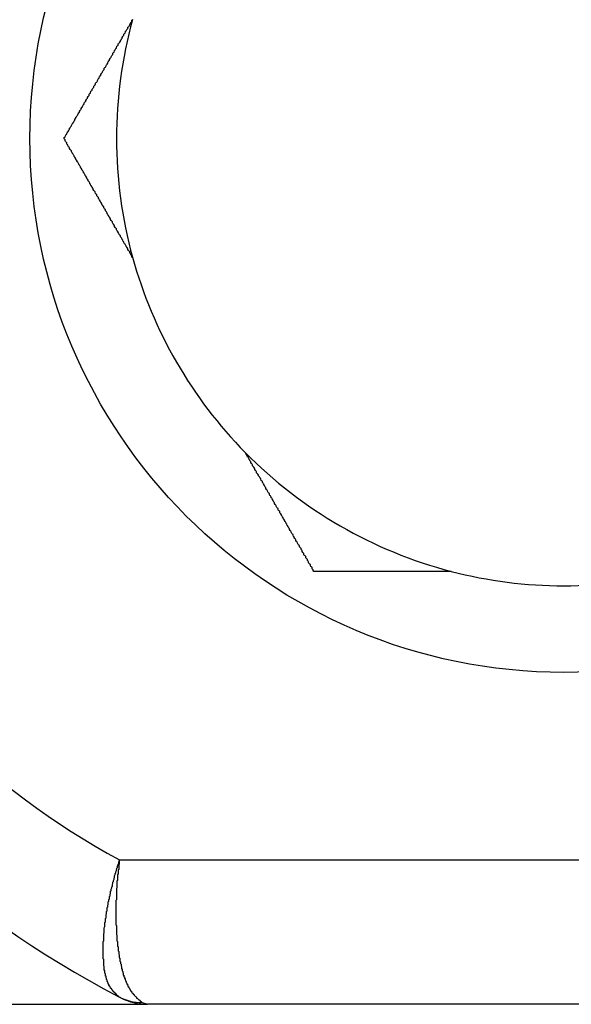
# Model space of a CAD drawing. Extents: x -272 to 193, y 82 to 371.
# Drawn here: x 102 to 103, y 136 to 137 of the extents above; entities that cross this region are included whole.
import ezdxf

# ---------------------------------------------------------------- set-up
doc = ezdxf.new("R2010")
doc.units = 0
doc.layers.get('0').update_dxf_attribs({"linetype": 'CONTINUOUS'})

msp = doc.modelspace()

# ---------------------------------------------------------------- linework, layer by layer
at = {"color": 7, "linetype": 'CONTINUOUS'}
for p, q in [((102.0535, 135.8393), (103.4219, 135.8393)), ((102.0559, 135.6004), (102.052, 135.6024)), ((101.3232, 135.5893), (102.1017, 135.5893)), ((102.0927, 135.5924), (102.1017, 135.5893)), ((103.5407, 135.5893), (102.1017, 135.5893))]:
    msp.add_line(p, q, dxfattribs=at)
at = {"color": 7}
for points in [[(101.957, 137.089, 0), (101.958, 137.091, 0), (101.959, 137.092, 0), (101.959, 137.093, 0), (101.96, 137.094, 0), (101.961, 137.096, 0), (101.962, 137.097, 0), (101.962, 137.098, 0), (101.963, 137.099, 0), (101.964, 137.101, 0), (101.965, 137.102, 0), (101.965, 137.103, 0), (101.966, 137.104, 0), (101.967, 137.106, 0), (101.967, 137.107, 0), (101.968, 137.108, 0), (101.969, 137.11, 0), (101.97, 137.111, 0), (101.97, 137.112, 0), (101.971, 137.113, 0), (101.972, 137.115, 0), (101.973, 137.116, 0), (101.973, 137.117, 0), (101.974, 137.118, 0), (101.975, 137.12, 0), (101.976, 137.121, 0), (101.976, 137.122, 0), (101.977, 137.124, 0), (101.978, 137.125, 0), (101.978, 137.126, 0), (101.979, 137.127, 0), (101.98, 137.129, 0), (101.981, 137.13, 0), (101.981, 137.131, 0), (101.982, 137.132, 0), (101.983, 137.134, 0), (101.984, 137.135, 0), (101.984, 137.136, 0), (101.985, 137.138, 0), (101.986, 137.139, 0), (101.987, 137.14, 0), (101.987, 137.141, 0), (101.988, 137.143, 0), (101.989, 137.144, 0), (101.989, 137.145, 0), (101.99, 137.146, 0), (101.991, 137.148, 0), (101.992, 137.149, 0), (101.992, 137.15, 0), (101.993, 137.152, 0), (101.994, 137.153, 0), (101.995, 137.154, 0), (101.995, 137.155, 0), (101.996, 137.157, 0), (101.997, 137.158, 0), (101.998, 137.159, 0), (101.998, 137.16, 0), (101.999, 137.162, 0), (102, 137.163, 0), (102.001, 137.164, 0), (102.001, 137.166, 0), (102.002, 137.167, 0), (102.003, 137.168, 0), (102.003, 137.169, 0), (102.004, 137.171, 0), (102.005, 137.172, 0), (102.006, 137.173, 0), (102.006, 137.175, 0), (102.007, 137.176, 0), (102.008, 137.177, 0), (102.009, 137.178, 0), (102.009, 137.18, 0), (102.01, 137.181, 0), (102.011, 137.182, 0), (102.012, 137.184, 0), (102.012, 137.185, 0), (102.013, 137.186, 0), (102.014, 137.187, 0), (102.015, 137.189, 0), (102.015, 137.19, 0), (102.016, 137.191, 0), (102.017, 137.193, 0), (102.018, 137.194, 0), (102.018, 137.195, 0), (102.019, 137.196, 0), (102.02, 137.198, 0), (102.021, 137.199, 0), (102.021, 137.2, 0), (102.022, 137.202, 0), (102.023, 137.203, 0), (102.024, 137.204, 0), (102.024, 137.205, 0), (102.025, 137.207, 0), (102.026, 137.208, 0), (102.027, 137.209, 0), (102.027, 137.211, 0), (102.028, 137.212, 0), (102.029, 137.213, 0), (102.03, 137.215, 0), (102.03, 137.216, 0), (102.031, 137.217, 0), (102.032, 137.218, 0), (102.033, 137.22, 0), (102.033, 137.221, 0), (102.034, 137.222, 0), (102.035, 137.224, 0), (102.036, 137.225, 0), (102.036, 137.226, 0), (102.037, 137.228, 0), (102.038, 137.229, 0), (102.039, 137.23, 0), (102.039, 137.231, 0), (102.04, 137.233, 0), (102.041, 137.234, 0), (102.042, 137.235, 0), (102.042, 137.237, 0), (102.043, 137.238, 0), (102.044, 137.239, 0), (102.045, 137.241, 0), (102.045, 137.242, 0), (102.046, 137.243, 0), (102.047, 137.245, 0), (102.048, 137.246, 0), (102.048, 137.247, 0), (102.049, 137.249, 0), (102.05, 137.25, 0), (102.051, 137.251, 0), (102.051, 137.253, 0), (102.052, 137.254, 0), (102.053, 137.255, 0), (102.054, 137.256, 0), (102.055, 137.258, 0), (102.055, 137.259, 0), (102.056, 137.26, 0), (102.057, 137.262, 0), (102.058, 137.263, 0), (102.058, 137.264, 0), (102.059, 137.266, 0), (102.06, 137.267, 0), (102.061, 137.268, 0), (102.061, 137.27, 0), (102.062, 137.271, 0), (102.063, 137.272, 0), (102.064, 137.274, 0), (102.064, 137.275, 0), (102.065, 137.276, 0), (102.066, 137.278, 0), (102.067, 137.279, 0), (102.068, 137.28, 0), (102.068, 137.282, 0), (102.069, 137.283, 0), (102.07, 137.284, 0), (102.071, 137.286, 0), (102.071, 137.287, 0), (102.072, 137.288, 0), (102.073, 137.29, 0), (102.074, 137.291, 0), (102.075, 137.292, 0), (102.075, 137.294, 0), (102.076, 137.295, 0)], [(102.076, 136.883, 0), (102.075, 136.885, 0), (102.075, 136.886, 0), (102.074, 136.887, 0), (102.073, 136.889, 0), (102.072, 136.89, 0), (102.071, 136.891, 0), (102.071, 136.893, 0), (102.07, 136.894, 0), (102.069, 136.895, 0), (102.068, 136.897, 0), (102.068, 136.898, 0), (102.067, 136.899, 0), (102.066, 136.901, 0), (102.065, 136.902, 0), (102.065, 136.903, 0), (102.064, 136.905, 0), (102.063, 136.906, 0), (102.062, 136.907, 0), (102.061, 136.909, 0), (102.061, 136.91, 0), (102.06, 136.911, 0), (102.059, 136.913, 0), (102.058, 136.914, 0), (102.058, 136.915, 0), (102.057, 136.917, 0), (102.056, 136.918, 0), (102.055, 136.919, 0), (102.055, 136.921, 0), (102.054, 136.922, 0), (102.053, 136.923, 0), (102.052, 136.925, 0), (102.051, 136.926, 0), (102.051, 136.927, 0), (102.05, 136.929, 0), (102.049, 136.93, 0), (102.048, 136.931, 0), (102.048, 136.933, 0), (102.047, 136.934, 0), (102.046, 136.935, 0), (102.045, 136.937, 0), (102.045, 136.938, 0), (102.044, 136.939, 0), (102.043, 136.941, 0), (102.042, 136.942, 0), (102.041, 136.943, 0), (102.041, 136.945, 0), (102.04, 136.946, 0), (102.039, 136.947, 0), (102.038, 136.949, 0), (102.038, 136.95, 0), (102.037, 136.951, 0), (102.036, 136.953, 0), (102.035, 136.954, 0), (102.035, 136.955, 0), (102.034, 136.956, 0), (102.033, 136.958, 0), (102.032, 136.959, 0), (102.032, 136.96, 0), (102.031, 136.962, 0), (102.03, 136.963, 0), (102.029, 136.964, 0), (102.029, 136.966, 0), (102.028, 136.967, 0), (102.027, 136.968, 0), (102.026, 136.97, 0), (102.026, 136.971, 0), (102.025, 136.972, 0), (102.024, 136.974, 0), (102.023, 136.975, 0), (102.023, 136.976, 0), (102.022, 136.977, 0), (102.021, 136.979, 0), (102.02, 136.98, 0), (102.02, 136.981, 0), (102.019, 136.983, 0), (102.018, 136.984, 0), (102.017, 136.985, 0), (102.017, 136.987, 0), (102.016, 136.988, 0), (102.015, 136.989, 0), (102.014, 136.99, 0), (102.014, 136.992, 0), (102.013, 136.993, 0), (102.012, 136.994, 0), (102.011, 136.996, 0), (102.011, 136.997, 0), (102.01, 136.998, 0), (102.009, 136.999, 0), (102.008, 137.001, 0), (102.008, 137.002, 0), (102.007, 137.003, 0), (102.006, 137.005, 0), (102.005, 137.006, 0), (102.005, 137.007, 0), (102.004, 137.008, 0), (102.003, 137.01, 0), (102.002, 137.011, 0), (102.002, 137.012, 0), (102.001, 137.014, 0), (102, 137.015, 0), (101.999, 137.016, 0), (101.999, 137.017, 0), (101.998, 137.019, 0), (101.997, 137.02, 0), (101.997, 137.021, 0), (101.996, 137.022, 0), (101.995, 137.024, 0), (101.994, 137.025, 0), (101.994, 137.026, 0), (101.993, 137.028, 0), (101.992, 137.029, 0), (101.991, 137.03, 0), (101.991, 137.031, 0), (101.99, 137.033, 0), (101.989, 137.034, 0), (101.988, 137.035, 0), (101.988, 137.036, 0), (101.987, 137.038, 0), (101.986, 137.039, 0), (101.986, 137.04, 0), (101.985, 137.041, 0), (101.984, 137.043, 0), (101.983, 137.044, 0), (101.983, 137.045, 0), (101.982, 137.047, 0), (101.981, 137.048, 0), (101.98, 137.049, 0), (101.98, 137.05, 0), (101.979, 137.052, 0), (101.978, 137.053, 0), (101.978, 137.054, 0), (101.977, 137.055, 0), (101.976, 137.057, 0), (101.975, 137.058, 0), (101.975, 137.059, 0), (101.974, 137.06, 0), (101.973, 137.062, 0), (101.972, 137.063, 0), (101.972, 137.064, 0), (101.971, 137.065, 0), (101.97, 137.067, 0), (101.97, 137.068, 0), (101.969, 137.069, 0), (101.968, 137.07, 0), (101.967, 137.072, 0), (101.967, 137.073, 0), (101.966, 137.074, 0), (101.965, 137.075, 0), (101.964, 137.077, 0), (101.964, 137.078, 0), (101.963, 137.079, 0), (101.962, 137.08, 0), (101.962, 137.082, 0), (101.961, 137.083, 0), (101.96, 137.084, 0), (101.959, 137.086, 0), (101.959, 137.087, 0), (101.958, 137.088, 0), (101.957, 137.089, 0)], [(102.39, 136.339, 0), (102.389, 136.341, 0), (102.389, 136.342, 0), (102.388, 136.343, 0), (102.387, 136.344, 0), (102.387, 136.346, 0), (102.386, 136.347, 0), (102.385, 136.348, 0), (102.384, 136.349, 0), (102.384, 136.351, 0), (102.383, 136.352, 0), (102.382, 136.353, 0), (102.381, 136.354, 0), (102.381, 136.356, 0), (102.38, 136.357, 0), (102.379, 136.358, 0), (102.379, 136.36, 0), (102.378, 136.361, 0), (102.377, 136.362, 0), (102.376, 136.363, 0), (102.376, 136.365, 0), (102.375, 136.366, 0), (102.374, 136.367, 0), (102.373, 136.368, 0), (102.373, 136.37, 0), (102.372, 136.371, 0), (102.371, 136.372, 0), (102.37, 136.374, 0), (102.37, 136.375, 0), (102.369, 136.376, 0), (102.368, 136.377, 0), (102.368, 136.379, 0), (102.367, 136.38, 0), (102.366, 136.381, 0), (102.365, 136.382, 0), (102.365, 136.384, 0), (102.364, 136.385, 0), (102.363, 136.386, 0), (102.362, 136.388, 0), (102.362, 136.389, 0), (102.361, 136.39, 0), (102.36, 136.391, 0), (102.359, 136.393, 0), (102.359, 136.394, 0), (102.358, 136.395, 0), (102.357, 136.396, 0), (102.356, 136.398, 0), (102.356, 136.399, 0), (102.355, 136.4, 0), (102.354, 136.402, 0), (102.354, 136.403, 0), (102.353, 136.404, 0), (102.352, 136.405, 0), (102.351, 136.407, 0), (102.351, 136.408, 0), (102.35, 136.409, 0), (102.349, 136.41, 0), (102.348, 136.412, 0), (102.348, 136.413, 0), (102.347, 136.414, 0), (102.346, 136.416, 0), (102.345, 136.417, 0), (102.345, 136.418, 0), (102.344, 136.419, 0), (102.343, 136.421, 0), (102.342, 136.422, 0), (102.342, 136.423, 0), (102.341, 136.425, 0), (102.34, 136.426, 0), (102.34, 136.427, 0), (102.339, 136.428, 0), (102.338, 136.43, 0), (102.337, 136.431, 0), (102.337, 136.432, 0), (102.336, 136.434, 0), (102.335, 136.435, 0), (102.334, 136.436, 0), (102.334, 136.437, 0), (102.333, 136.439, 0), (102.332, 136.44, 0), (102.331, 136.441, 0), (102.331, 136.443, 0), (102.33, 136.444, 0), (102.329, 136.445, 0), (102.328, 136.446, 0), (102.328, 136.448, 0), (102.327, 136.449, 0), (102.326, 136.45, 0), (102.325, 136.452, 0), (102.325, 136.453, 0), (102.324, 136.454, 0), (102.323, 136.455, 0), (102.322, 136.457, 0), (102.322, 136.458, 0), (102.321, 136.459, 0), (102.32, 136.461, 0), (102.319, 136.462, 0), (102.319, 136.463, 0), (102.318, 136.465, 0), (102.317, 136.466, 0), (102.316, 136.467, 0), (102.316, 136.468, 0), (102.315, 136.47, 0), (102.314, 136.471, 0), (102.313, 136.472, 0), (102.313, 136.474, 0), (102.312, 136.475, 0), (102.311, 136.476, 0), (102.31, 136.478, 0), (102.31, 136.479, 0), (102.309, 136.48, 0), (102.308, 136.481, 0), (102.307, 136.483, 0), (102.307, 136.484, 0), (102.306, 136.485, 0), (102.305, 136.487, 0), (102.304, 136.488, 0), (102.304, 136.489, 0), (102.303, 136.491, 0), (102.302, 136.492, 0), (102.301, 136.493, 0), (102.301, 136.495, 0), (102.3, 136.496, 0), (102.299, 136.497, 0), (102.298, 136.499, 0), (102.298, 136.5, 0), (102.297, 136.501, 0), (102.296, 136.503, 0), (102.295, 136.504, 0), (102.294, 136.505, 0), (102.294, 136.506, 0), (102.293, 136.508, 0), (102.292, 136.509, 0), (102.291, 136.51, 0), (102.291, 136.512, 0), (102.29, 136.513, 0), (102.289, 136.514, 0), (102.288, 136.516, 0), (102.288, 136.517, 0), (102.287, 136.518, 0), (102.286, 136.52, 0), (102.285, 136.521, 0), (102.284, 136.522, 0), (102.284, 136.524, 0), (102.283, 136.525, 0), (102.282, 136.526, 0), (102.281, 136.528, 0), (102.281, 136.529, 0), (102.28, 136.53, 0), (102.279, 136.532, 0), (102.278, 136.533, 0), (102.278, 136.534, 0), (102.277, 136.536, 0), (102.276, 136.537, 0), (102.275, 136.538, 0), (102.274, 136.54, 0), (102.274, 136.541, 0), (102.273, 136.542, 0), (102.272, 136.544, 0), (102.271, 136.545, 0)], [(102.628, 136.339, 0), (102.626, 136.339, 0), (102.625, 136.339, 0), (102.623, 136.339, 0), (102.622, 136.339, 0), (102.62, 136.339, 0), (102.619, 136.339, 0), (102.617, 136.339, 0), (102.616, 136.339, 0), (102.614, 136.339, 0), (102.612, 136.339, 0), (102.611, 136.339, 0), (102.609, 136.339, 0), (102.608, 136.339, 0), (102.606, 136.339, 0), (102.605, 136.339, 0), (102.603, 136.339, 0), (102.602, 136.339, 0), (102.6, 136.339, 0), (102.599, 136.339, 0), (102.597, 136.339, 0), (102.596, 136.339, 0), (102.594, 136.339, 0), (102.593, 136.339, 0), (102.591, 136.339, 0), (102.589, 136.339, 0), (102.588, 136.339, 0), (102.586, 136.339, 0), (102.585, 136.339, 0), (102.583, 136.339, 0), (102.582, 136.339, 0), (102.58, 136.339, 0), (102.579, 136.339, 0), (102.577, 136.339, 0), (102.576, 136.339, 0), (102.574, 136.339, 0), (102.573, 136.339, 0), (102.571, 136.339, 0), (102.57, 136.339, 0), (102.568, 136.339, 0), (102.567, 136.339, 0), (102.565, 136.339, 0), (102.564, 136.339, 0), (102.562, 136.339, 0), (102.561, 136.339, 0), (102.559, 136.339, 0), (102.558, 136.339, 0), (102.556, 136.339, 0), (102.555, 136.339, 0), (102.553, 136.339, 0), (102.552, 136.339, 0), (102.55, 136.339, 0), (102.548, 136.339, 0), (102.547, 136.339, 0), (102.545, 136.339, 0), (102.544, 136.339, 0), (102.542, 136.339, 0), (102.541, 136.339, 0), (102.539, 136.339, 0), (102.538, 136.339, 0), (102.536, 136.339, 0), (102.535, 136.339, 0), (102.533, 136.339, 0), (102.532, 136.339, 0), (102.53, 136.339, 0), (102.529, 136.339, 0), (102.527, 136.339, 0), (102.526, 136.339, 0), (102.524, 136.339, 0), (102.523, 136.339, 0), (102.522, 136.339, 0), (102.52, 136.339, 0), (102.519, 136.339, 0), (102.517, 136.339, 0), (102.516, 136.339, 0), (102.514, 136.339, 0), (102.513, 136.339, 0), (102.511, 136.339, 0), (102.51, 136.339, 0), (102.508, 136.339, 0), (102.507, 136.339, 0), (102.505, 136.339, 0), (102.504, 136.339, 0), (102.502, 136.339, 0), (102.501, 136.339, 0), (102.499, 136.339, 0), (102.498, 136.339, 0), (102.496, 136.339, 0), (102.495, 136.339, 0), (102.493, 136.339, 0), (102.492, 136.339, 0), (102.49, 136.339, 0), (102.489, 136.339, 0), (102.487, 136.339, 0), (102.486, 136.339, 0), (102.484, 136.339, 0), (102.483, 136.339, 0), (102.481, 136.339, 0), (102.48, 136.339, 0), (102.478, 136.339, 0), (102.477, 136.339, 0), (102.475, 136.339, 0), (102.474, 136.339, 0), (102.473, 136.339, 0), (102.471, 136.339, 0), (102.47, 136.339, 0), (102.468, 136.339, 0), (102.467, 136.339, 0), (102.465, 136.339, 0), (102.464, 136.339, 0), (102.462, 136.339, 0), (102.461, 136.339, 0), (102.459, 136.339, 0), (102.458, 136.339, 0), (102.456, 136.339, 0), (102.455, 136.339, 0), (102.453, 136.339, 0), (102.452, 136.339, 0), (102.45, 136.339, 0), (102.449, 136.339, 0), (102.447, 136.339, 0), (102.446, 136.339, 0), (102.445, 136.339, 0), (102.443, 136.339, 0), (102.442, 136.339, 0), (102.44, 136.339, 0), (102.439, 136.339, 0), (102.437, 136.339, 0), (102.436, 136.339, 0), (102.434, 136.339, 0), (102.433, 136.339, 0), (102.431, 136.339, 0), (102.43, 136.339, 0), (102.428, 136.339, 0), (102.427, 136.339, 0), (102.425, 136.339, 0), (102.424, 136.339, 0), (102.422, 136.339, 0), (102.421, 136.339, 0), (102.42, 136.339, 0), (102.418, 136.339, 0), (102.417, 136.339, 0), (102.415, 136.339, 0), (102.414, 136.339, 0), (102.412, 136.339, 0), (102.411, 136.339, 0), (102.409, 136.339, 0), (102.408, 136.339, 0), (102.406, 136.339, 0), (102.405, 136.339, 0), (102.403, 136.339, 0), (102.402, 136.339, 0), (102.4, 136.339, 0), (102.399, 136.339, 0), (102.398, 136.339, 0), (102.396, 136.339, 0), (102.395, 136.339, 0), (102.393, 136.339, 0), (102.392, 136.339, 0), (102.39, 136.339, 0)], [(102.052, 135.602, 0), (102.052, 135.603, 0), (102.051, 135.603, 0), (102.051, 135.603, 0), (102.051, 135.604, 0), (102.05, 135.604, 0), (102.05, 135.604, 0), (102.05, 135.604, 0), (102.049, 135.605, 0), (102.049, 135.605, 0), (102.049, 135.605, 0), (102.049, 135.606, 0), (102.048, 135.606, 0), (102.048, 135.606, 0), (102.048, 135.607, 0), (102.047, 135.607, 0), (102.047, 135.607, 0), (102.047, 135.608, 0), (102.046, 135.608, 0), (102.046, 135.608, 0), (102.046, 135.609, 0), (102.045, 135.609, 0), (102.045, 135.609, 0), (102.045, 135.61, 0), (102.044, 135.61, 0), (102.044, 135.61, 0), (102.044, 135.611, 0), (102.044, 135.611, 0), (102.043, 135.611, 0), (102.043, 135.612, 0), (102.043, 135.612, 0), (102.042, 135.612, 0), (102.042, 135.613, 0), (102.042, 135.613, 0), (102.041, 135.613, 0), (102.041, 135.614, 0), (102.041, 135.614, 0), (102.041, 135.614, 0), (102.04, 135.615, 0), (102.04, 135.615, 0), (102.04, 135.616, 0), (102.039, 135.616, 0), (102.039, 135.616, 0), (102.039, 135.617, 0), (102.039, 135.617, 0), (102.038, 135.617, 0), (102.038, 135.618, 0), (102.038, 135.618, 0), (102.037, 135.619, 0), (102.037, 135.619, 0), (102.037, 135.62, 0), (102.037, 135.62, 0), (102.036, 135.62, 0), (102.036, 135.621, 0), (102.036, 135.621, 0), (102.036, 135.622, 0), (102.035, 135.622, 0), (102.035, 135.623, 0), (102.035, 135.623, 0), (102.035, 135.624, 0), (102.034, 135.624, 0), (102.034, 135.625, 0), (102.034, 135.625, 0), (102.034, 135.626, 0), (102.034, 135.626, 0), (102.033, 135.627, 0), (102.033, 135.627, 0), (102.033, 135.628, 0), (102.033, 135.628, 0), (102.032, 135.629, 0), (102.032, 135.629, 0), (102.032, 135.63, 0), (102.032, 135.63, 0), (102.032, 135.631, 0), (102.031, 135.632, 0), (102.031, 135.632, 0), (102.031, 135.633, 0), (102.031, 135.633, 0), (102.031, 135.634, 0), (102.031, 135.634, 0), (102.03, 135.635, 0), (102.03, 135.636, 0), (102.03, 135.636, 0), (102.03, 135.637, 0), (102.03, 135.638, 0), (102.029, 135.638, 0), (102.029, 135.639, 0), (102.029, 135.64, 0), (102.029, 135.64, 0), (102.029, 135.641, 0), (102.029, 135.641, 0), (102.029, 135.642, 0), (102.028, 135.643, 0), (102.028, 135.644, 0), (102.028, 135.644, 0), (102.028, 135.645, 0), (102.028, 135.646, 0), (102.028, 135.646, 0), (102.028, 135.647, 0), (102.028, 135.648, 0), (102.027, 135.648, 0), (102.027, 135.649, 0), (102.027, 135.65, 0), (102.027, 135.651, 0), (102.027, 135.651, 0), (102.027, 135.652, 0), (102.027, 135.653, 0), (102.027, 135.654, 0), (102.027, 135.654, 0), (102.027, 135.655, 0), (102.026, 135.656, 0), (102.026, 135.657, 0), (102.026, 135.658, 0), (102.026, 135.658, 0), (102.026, 135.659, 0), (102.026, 135.66, 0), (102.026, 135.661, 0), (102.026, 135.662, 0), (102.026, 135.662, 0), (102.026, 135.663, 0), (102.026, 135.664, 0), (102.026, 135.665, 0), (102.026, 135.666, 0), (102.026, 135.666, 0), (102.026, 135.667, 0), (102.025, 135.668, 0), (102.025, 135.669, 0), (102.025, 135.67, 0), (102.025, 135.671, 0), (102.025, 135.671, 0), (102.025, 135.672, 0), (102.025, 135.673, 0), (102.025, 135.674, 0), (102.025, 135.675, 0), (102.025, 135.676, 0), (102.025, 135.677, 0), (102.025, 135.678, 0), (102.025, 135.678, 0), (102.025, 135.679, 0), (102.025, 135.68, 0), (102.025, 135.681, 0), (102.025, 135.682, 0), (102.025, 135.683, 0), (102.025, 135.684, 0), (102.025, 135.685, 0), (102.025, 135.686, 0), (102.025, 135.687, 0), (102.025, 135.687, 0), (102.025, 135.688, 0), (102.025, 135.689, 0), (102.025, 135.69, 0), (102.025, 135.691, 0), (102.025, 135.692, 0), (102.025, 135.693, 0), (102.025, 135.694, 0), (102.025, 135.695, 0), (102.025, 135.696, 0), (102.025, 135.697, 0), (102.025, 135.698, 0), (102.026, 135.699, 0), (102.026, 135.7, 0), (102.026, 135.701, 0), (102.026, 135.702, 0), (102.026, 135.703, 0), (102.026, 135.704, 0), (102.026, 135.704, 0), (102.026, 135.705, 0), (102.026, 135.706, 0), (102.026, 135.707, 0), (102.026, 135.708, 0), (102.026, 135.709, 0), (102.026, 135.71, 0), (102.026, 135.711, 0), (102.026, 135.712, 0), (102.027, 135.713, 0), (102.027, 135.714, 0), (102.027, 135.715, 0), (102.027, 135.716, 0), (102.027, 135.717, 0), (102.027, 135.718, 0), (102.027, 135.719, 0), (102.027, 135.72, 0), (102.027, 135.721, 0), (102.027, 135.722, 0), (102.028, 135.724, 0), (102.028, 135.725, 0), (102.028, 135.726, 0), (102.028, 135.727, 0), (102.028, 135.728, 0), (102.028, 135.729, 0), (102.028, 135.73, 0), (102.028, 135.731, 0), (102.029, 135.732, 0), (102.029, 135.733, 0), (102.029, 135.734, 0), (102.029, 135.735, 0), (102.029, 135.736, 0), (102.029, 135.737, 0), (102.029, 135.738, 0), (102.03, 135.739, 0), (102.03, 135.74, 0), (102.03, 135.741, 0), (102.03, 135.742, 0), (102.03, 135.744, 0), (102.03, 135.745, 0), (102.031, 135.746, 0), (102.031, 135.747, 0), (102.031, 135.748, 0), (102.031, 135.749, 0), (102.031, 135.75, 0), (102.032, 135.751, 0), (102.032, 135.752, 0), (102.032, 135.753, 0), (102.032, 135.754, 0), (102.032, 135.756, 0), (102.032, 135.757, 0), (102.033, 135.758, 0), (102.033, 135.759, 0), (102.033, 135.76, 0), (102.033, 135.761, 0), (102.034, 135.762, 0), (102.034, 135.763, 0), (102.034, 135.764, 0), (102.034, 135.766, 0), (102.034, 135.767, 0), (102.035, 135.768, 0), (102.035, 135.769, 0), (102.035, 135.77, 0), (102.035, 135.771, 0), (102.036, 135.772, 0), (102.036, 135.773, 0), (102.036, 135.775, 0), (102.036, 135.776, 0), (102.037, 135.777, 0), (102.037, 135.778, 0), (102.037, 135.779, 0), (102.037, 135.78, 0), (102.038, 135.781, 0), (102.038, 135.782, 0), (102.038, 135.784, 0), (102.038, 135.785, 0), (102.039, 135.786, 0), (102.039, 135.787, 0), (102.039, 135.788, 0), (102.039, 135.789, 0), (102.04, 135.791, 0), (102.04, 135.792, 0), (102.04, 135.793, 0), (102.041, 135.794, 0), (102.041, 135.795, 0), (102.041, 135.796, 0), (102.041, 135.797, 0), (102.042, 135.799, 0), (102.042, 135.8, 0), (102.042, 135.801, 0), (102.043, 135.802, 0), (102.043, 135.803, 0), (102.043, 135.804, 0), (102.044, 135.806, 0), (102.044, 135.807, 0), (102.044, 135.808, 0), (102.045, 135.809, 0), (102.045, 135.81, 0), (102.045, 135.811, 0), (102.045, 135.812, 0), (102.046, 135.814, 0), (102.046, 135.815, 0), (102.046, 135.816, 0), (102.047, 135.817, 0), (102.047, 135.818, 0), (102.047, 135.819, 0), (102.048, 135.821, 0), (102.048, 135.822, 0), (102.048, 135.823, 0), (102.049, 135.824, 0), (102.049, 135.825, 0), (102.05, 135.826, 0), (102.05, 135.828, 0), (102.05, 135.829, 0), (102.051, 135.83, 0), (102.051, 135.831, 0), (102.051, 135.832, 0), (102.052, 135.833, 0), (102.052, 135.835, 0), (102.052, 135.836, 0), (102.053, 135.837, 0), (102.053, 135.838, 0), (102.054, 135.839, 0)], [(102.054, 135.839, 0), (102.053, 135.838, 0), (102.053, 135.837, 0), (102.053, 135.836, 0), (102.053, 135.834, 0), (102.053, 135.833, 0), (102.053, 135.832, 0), (102.052, 135.831, 0), (102.052, 135.83, 0), (102.052, 135.828, 0), (102.052, 135.827, 0), (102.052, 135.826, 0), (102.052, 135.825, 0), (102.052, 135.823, 0), (102.051, 135.822, 0), (102.051, 135.821, 0), (102.051, 135.82, 0), (102.051, 135.819, 0), (102.051, 135.817, 0), (102.051, 135.816, 0), (102.051, 135.815, 0), (102.05, 135.814, 0), (102.05, 135.812, 0), (102.05, 135.811, 0), (102.05, 135.81, 0), (102.05, 135.809, 0), (102.05, 135.808, 0), (102.05, 135.806, 0), (102.05, 135.805, 0), (102.05, 135.804, 0), (102.049, 135.803, 0), (102.049, 135.802, 0), (102.049, 135.8, 0), (102.049, 135.799, 0), (102.049, 135.798, 0), (102.049, 135.797, 0), (102.049, 135.796, 0), (102.049, 135.794, 0), (102.049, 135.793, 0), (102.049, 135.792, 0), (102.049, 135.791, 0), (102.048, 135.79, 0), (102.048, 135.788, 0), (102.048, 135.787, 0), (102.048, 135.786, 0), (102.048, 135.785, 0), (102.048, 135.784, 0), (102.048, 135.782, 0), (102.048, 135.781, 0), (102.048, 135.78, 0), (102.048, 135.779, 0), (102.048, 135.778, 0), (102.048, 135.776, 0), (102.048, 135.775, 0), (102.048, 135.774, 0), (102.048, 135.773, 0), (102.048, 135.772, 0), (102.048, 135.77, 0), (102.047, 135.769, 0), (102.047, 135.768, 0), (102.047, 135.767, 0), (102.047, 135.766, 0), (102.047, 135.765, 0), (102.047, 135.763, 0), (102.047, 135.762, 0), (102.047, 135.761, 0), (102.047, 135.76, 0), (102.047, 135.759, 0), (102.047, 135.758, 0), (102.047, 135.756, 0), (102.047, 135.755, 0), (102.047, 135.754, 0), (102.047, 135.753, 0), (102.047, 135.752, 0), (102.047, 135.751, 0), (102.047, 135.749, 0), (102.047, 135.748, 0), (102.047, 135.747, 0), (102.047, 135.746, 0), (102.047, 135.745, 0), (102.047, 135.744, 0), (102.047, 135.743, 0), (102.047, 135.742, 0), (102.047, 135.74, 0), (102.047, 135.739, 0), (102.047, 135.738, 0), (102.047, 135.737, 0), (102.047, 135.736, 0), (102.047, 135.735, 0), (102.047, 135.734, 0), (102.047, 135.733, 0), (102.047, 135.731, 0), (102.047, 135.73, 0), (102.047, 135.729, 0), (102.047, 135.728, 0), (102.047, 135.727, 0), (102.048, 135.726, 0), (102.048, 135.725, 0), (102.048, 135.724, 0), (102.048, 135.723, 0), (102.048, 135.722, 0), (102.048, 135.721, 0), (102.048, 135.719, 0), (102.048, 135.718, 0), (102.048, 135.717, 0), (102.048, 135.716, 0), (102.048, 135.715, 0), (102.048, 135.714, 0), (102.048, 135.713, 0), (102.048, 135.712, 0), (102.048, 135.711, 0), (102.048, 135.71, 0), (102.049, 135.709, 0), (102.049, 135.708, 0), (102.049, 135.707, 0), (102.049, 135.706, 0), (102.049, 135.705, 0), (102.049, 135.704, 0), (102.049, 135.703, 0), (102.049, 135.702, 0), (102.049, 135.701, 0), (102.049, 135.7, 0), (102.049, 135.699, 0), (102.05, 135.698, 0), (102.05, 135.697, 0), (102.05, 135.696, 0), (102.05, 135.695, 0), (102.05, 135.694, 0), (102.05, 135.693, 0), (102.05, 135.692, 0), (102.05, 135.691, 0), (102.05, 135.69, 0), (102.051, 135.689, 0), (102.051, 135.688, 0), (102.051, 135.687, 0), (102.051, 135.686, 0), (102.051, 135.685, 0), (102.051, 135.684, 0), (102.051, 135.683, 0), (102.051, 135.682, 0), (102.052, 135.681, 0), (102.052, 135.68, 0), (102.052, 135.679, 0), (102.052, 135.678, 0), (102.052, 135.677, 0), (102.052, 135.676, 0), (102.053, 135.675, 0), (102.053, 135.674, 0), (102.053, 135.673, 0), (102.053, 135.672, 0), (102.053, 135.671, 0), (102.053, 135.671, 0), (102.053, 135.67, 0), (102.054, 135.669, 0), (102.054, 135.668, 0), (102.054, 135.667, 0), (102.054, 135.666, 0), (102.054, 135.665, 0), (102.054, 135.664, 0), (102.055, 135.663, 0), (102.055, 135.662, 0), (102.055, 135.662, 0), (102.055, 135.661, 0), (102.055, 135.66, 0), (102.056, 135.659, 0), (102.056, 135.658, 0), (102.056, 135.657, 0), (102.056, 135.656, 0), (102.056, 135.656, 0), (102.057, 135.655, 0), (102.057, 135.654, 0), (102.057, 135.653, 0), (102.057, 135.652, 0), (102.057, 135.651, 0), (102.058, 135.651, 0), (102.058, 135.65, 0), (102.058, 135.649, 0), (102.058, 135.648, 0), (102.058, 135.647, 0), (102.059, 135.646, 0), (102.059, 135.646, 0), (102.059, 135.645, 0), (102.059, 135.644, 0), (102.06, 135.643, 0), (102.06, 135.643, 0), (102.06, 135.642, 0), (102.06, 135.641, 0), (102.06, 135.64, 0), (102.061, 135.64, 0), (102.061, 135.639, 0), (102.061, 135.638, 0), (102.061, 135.637, 0), (102.062, 135.637, 0), (102.062, 135.636, 0), (102.062, 135.635, 0), (102.062, 135.634, 0), (102.063, 135.634, 0), (102.063, 135.633, 0), (102.063, 135.632, 0), (102.063, 135.632, 0), (102.064, 135.631, 0), (102.064, 135.63, 0), (102.064, 135.63, 0), (102.065, 135.629, 0), (102.065, 135.628, 0), (102.065, 135.628, 0), (102.065, 135.627, 0), (102.066, 135.626, 0), (102.066, 135.626, 0), (102.066, 135.625, 0), (102.066, 135.624, 0), (102.067, 135.624, 0), (102.067, 135.623, 0), (102.067, 135.623, 0), (102.068, 135.622, 0), (102.068, 135.621, 0), (102.068, 135.621, 0), (102.068, 135.62, 0), (102.069, 135.62, 0), (102.069, 135.619, 0), (102.069, 135.619, 0), (102.07, 135.618, 0), (102.07, 135.618, 0), (102.07, 135.617, 0), (102.071, 135.616, 0), (102.071, 135.616, 0), (102.071, 135.615, 0), (102.072, 135.615, 0), (102.072, 135.614, 0), (102.072, 135.614, 0), (102.072, 135.613, 0), (102.073, 135.613, 0), (102.073, 135.613, 0), (102.073, 135.612, 0), (102.074, 135.612, 0), (102.074, 135.611, 0), (102.074, 135.611, 0), (102.075, 135.61, 0), (102.075, 135.61, 0), (102.075, 135.609, 0), (102.076, 135.609, 0), (102.076, 135.609, 0), (102.076, 135.608, 0), (102.077, 135.608, 0), (102.077, 135.607, 0), (102.077, 135.607, 0), (102.078, 135.606, 0), (102.078, 135.606, 0), (102.079, 135.606, 0), (102.079, 135.605, 0), (102.079, 135.605, 0), (102.08, 135.604, 0), (102.08, 135.604, 0), (102.08, 135.604, 0), (102.081, 135.603, 0), (102.081, 135.603, 0), (102.081, 135.603, 0), (102.082, 135.602, 0), (102.082, 135.602, 0), (102.082, 135.602, 0), (102.083, 135.601, 0), (102.083, 135.601, 0), (102.083, 135.6, 0), (102.084, 135.6, 0), (102.084, 135.6, 0), (102.085, 135.599, 0), (102.085, 135.599, 0), (102.085, 135.599, 0), (102.086, 135.598, 0), (102.086, 135.598, 0), (102.086, 135.598, 0), (102.087, 135.597, 0), (102.087, 135.597, 0), (102.088, 135.597, 0), (102.088, 135.597, 0), (102.088, 135.596, 0), (102.089, 135.596, 0), (102.089, 135.596, 0), (102.089, 135.595, 0), (102.09, 135.595, 0), (102.09, 135.595, 0), (102.09, 135.594, 0), (102.091, 135.594, 0), (102.091, 135.594, 0), (102.092, 135.593, 0), (102.092, 135.593, 0), (102.092, 135.593, 0), (102.093, 135.592, 0)]]:
    msp.add_polyline3d(points, dxfattribs=at)
at = {"color": 7, "linetype": 'CONTINUOUS'}
msp.add_circle((102.8232, 137.0893), 0.925, dxfattribs=at)
for centre, radius, start, end in [((102.8232, 137.0893), 1.675, 117.4143, 242.5857), ((102.7377, 137.0893), 1.425, 118.6944, 241.3056), ((102.8232, 137.0893), 0.775, 164.5926, 195.4074), ((102.8232, 137.0893), 0.775, 195.4074, 224.5926), ((102.8232, 137.0893), 0.775, 224.5926, 255.4074), ((102.8232, 137.0893), 0.775, 255.4074, 284.5926), ((102.0931, 135.6817), 0.0894, 242.6562, 269.7525), ((102.1017, 135.6893), 0.1, 242.734, 270)]:
    msp.add_arc(centre, radius, start, end, dxfattribs=at)

doc.saveas('drawing.dxf')
